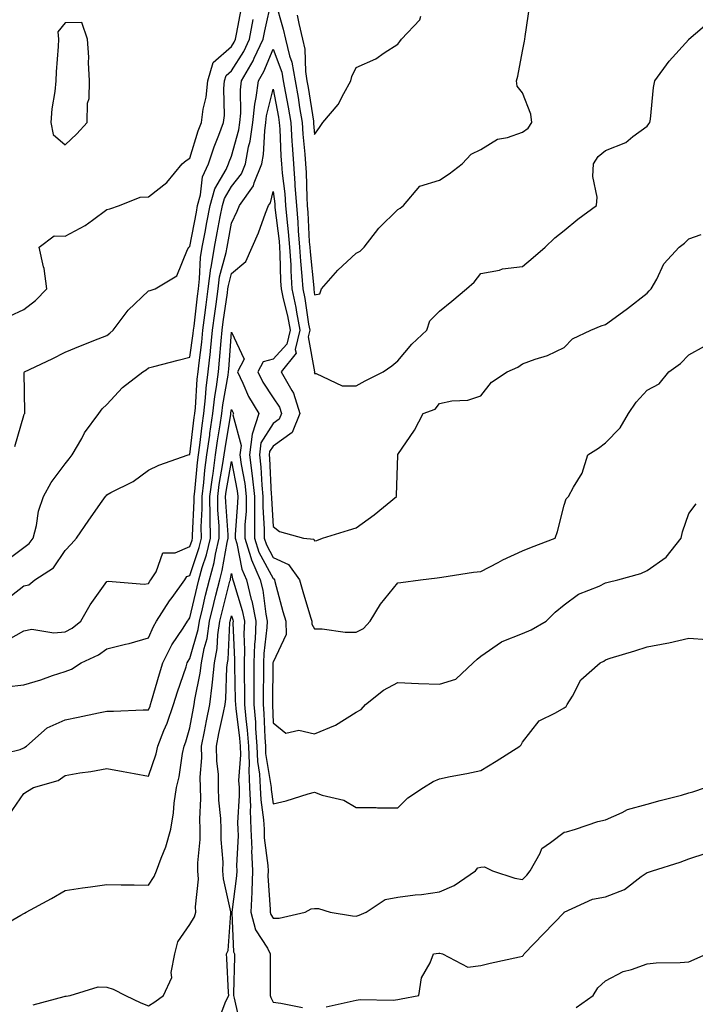
# Model space of a CAD drawing. Units: inches. Extents: x 1039763 to 1042403, y 7348058 to 7350698.
# Drawn here: x 1041377 to 1041540, y 7350240 to 7350477 of the extents above; entities that cross this region are included whole.
import ezdxf

# ---------------------------------------------------------------- set-up
doc = ezdxf.new("R2010")
doc.units = ezdxf.units.IN
doc.header["$MEASUREMENT"] = 0
doc.layers.add('Contour_10397348', color=7, linetype='Continuous', true_color=0x388f5a)

msp = doc.modelspace()

# ---------------------------------------------------------------- linework, layer by layer
at = {"layer": 'Contour_10397348'}
for points in [[(1041373.62, 7350346.34, 3221), (1041378.05, 7350349.68, 3221), (1041379.34, 7350350.63, 3221), (1041380.34, 7350351.92, 3221), (1041381.12, 7350354.99, 3221), (1041381.59, 7350358.38, 3221), (1041382.82, 7350361.92, 3221), (1041384.69, 7350365.28, 3221), (1041388.05, 7350369.82, 3221), (1041389.01, 7350370.96, 3221), (1041389.75, 7350371.92, 3221), (1041392.01, 7350375.88, 3221), (1041392.72, 7350377.25, 3221), (1041396.14, 7350381.92, 3221), (1041396.94, 7350383.04, 3221), (1041398.05, 7350384.04, 3221), (1041401.8, 7350388.17, 3221), (1041406.7, 7350391.92, 3221), (1041407.52, 7350392.44, 3221), (1041408.05, 7350392.9, 3221), (1041409.38, 7350393.24, 3221), (1041415.24, 7350394.74, 3221), (1041418.05, 7350395.47, 3221), (1041418.81, 7350401.15, 3221), (1041418.89, 7350401.92, 3221), (1041419.03, 7350402.89, 3221), (1041419.85, 7350410.12, 3221), (1041420.08, 7350411.92, 3221), (1041420.39, 7350414.26, 3221), (1041420.57, 7350419.4, 3221), (1041421, 7350421.92, 3221), (1041421.68, 7350425.56, 3221), (1041422.11, 7350427.85, 3221), (1041422.89, 7350431.92, 3221), (1041424.01, 7350435.95, 3221), (1041426.74, 7350440.61, 3221), (1041427.33, 7350441.92, 3221), (1041427.52, 7350442.45, 3221), (1041428.05, 7350443.79, 3221), (1041429.81, 7350450.17, 3221), (1041430.06, 7350451.92, 3221), (1041430.28, 7350454.15, 3221), (1041430.18, 7350459.79, 3221), (1041430.45, 7350461.92, 3221), (1041433.25, 7350466.72, 3221), (1041433.52, 7350467.38, 3221), (1041435.65, 7350471.92, 3221), (1041436.04, 7350473.93, 3221), (1041437.72, 7350481.58, 3221)], [(1041438.5, 7350481.46, 3221), (1041440.47, 7350474.34, 3221), (1041441.02, 7350471.92, 3221), (1041442, 7350467.97, 3221), (1041442.58, 7350466.45, 3221), (1041443.36, 7350461.92, 3221), (1041444.07, 7350457.93, 3221), (1041444.42, 7350455.54, 3221), (1041445.04, 7350451.92, 3221), (1041445.22, 7350449.09, 3221), (1041445.67, 7350444.3, 3221), (1041445.84, 7350441.92, 3221), (1041446, 7350439.87, 3221), (1041446.14, 7350433.84, 3221), (1041446.27, 7350431.92, 3221), (1041446.41, 7350430.28, 3221), (1041446.76, 7350423.21, 3221), (1041446.86, 7350421.92, 3221), (1041446.94, 7350420.8, 3221), (1041447.82, 7350412.16, 3221), (1041447.82, 7350411.92, 3221), (1041447.85, 7350411.73, 3221), (1041448.05, 7350410.43, 3221), (1041449.28, 7350410.69, 3221), (1041449.71, 7350411.92, 3221), (1041453.62, 7350416.36, 3221), (1041458.05, 7350420.44, 3221), (1041458.99, 7350420.99, 3221), (1041459.98, 7350421.92, 3221), (1041463.5, 7350426.46, 3221), (1041468.05, 7350430.97, 3221), (1041468.66, 7350431.31, 3221), (1041469.46, 7350431.92, 3221), (1041473.34, 7350436.62, 3221), (1041478.05, 7350438.04, 3221), (1041480.39, 7350439.58, 3221), (1041483.54, 7350441.92, 3221), (1041485.69, 7350444.28, 3221), (1041488.05, 7350445.44, 3221), (1041492.05, 7350447.91, 3221), (1041494.46, 7350448.32, 3221), (1041498.05, 7350449.58, 3221), (1041499.4, 7350450.57, 3221), (1041500.28, 7350451.92, 3221), (1041500.04, 7350453.91, 3221), (1041498.05, 7350459.04, 3221), (1041496.74, 7350460.61, 3221), (1041496.6, 7350461.92, 3221), (1041496.96, 7350463.01, 3221), (1041498.05, 7350469.07, 3221), (1041498.52, 7350471.46, 3221), (1041498.58, 7350471.92, 3221), (1041498.67, 7350472.55, 3221), (1041499.79, 7350480.18, 3221)], [(1041374.67, 7350405.3, 3223), (1041378.05, 7350406.91, 3223), (1041380.86, 7350409.11, 3223), (1041383.62, 7350411.92, 3223), (1041382.95, 7350416.82, 3223), (1041382.82, 7350417.16, 3223), (1041381.74, 7350421.92, 3223), (1041385.35, 7350424.62, 3223), (1041388.05, 7350424.56, 3223), (1041392.85, 7350427.11, 3223), (1041394.57, 7350428.44, 3223), (1041398.05, 7350431, 3223), (1041398.79, 7350431.17, 3223), (1041401.14, 7350431.92, 3223), (1041406.04, 7350433.93, 3223), (1041408.05, 7350434.06, 3223), (1041412.5, 7350437.46, 3223), (1041416.19, 7350441.92, 3223), (1041417.17, 7350442.79, 3223), (1041418.05, 7350443.35, 3223), (1041420.06, 7350449.9, 3223), (1041420.82, 7350451.92, 3223), (1041421.23, 7350455.1, 3223), (1041421.96, 7350458.02, 3223), (1041422.33, 7350461.92, 3223), (1041423.67, 7350466.3, 3223), (1041428.05, 7350470.17, 3223), (1041428.71, 7350471.25, 3223), (1041429.05, 7350471.92, 3223), (1041429.28, 7350473.15, 3223), (1041430.45, 7350479.52, 3223)], [(1041443.83, 7350477.7, 3222), (1041444.22, 7350475.75, 3222), (1041445.1, 7350471.92, 3222), (1041445.69, 7350469.55, 3222), (1041445.82, 7350464.15, 3222), (1041446.19, 7350461.92, 3222), (1041446.49, 7350460.35, 3222), (1041447.74, 7350452.24, 3222), (1041447.78, 7350451.92, 3222), (1041447.8, 7350451.67, 3222), (1041448.05, 7350449, 3222), (1041449.24, 7350450.73, 3222), (1041450.04, 7350451.92, 3222), (1041453.75, 7350456.22, 3222), (1041455.04, 7350458.91, 3222), (1041456.74, 7350461.92, 3222), (1041457.01, 7350462.96, 3222), (1041458.05, 7350465.13, 3222), (1041462.78, 7350467.2, 3222), (1041464.75, 7350468.62, 3222), (1041468.05, 7350470.76, 3222), (1041468.56, 7350471.42, 3222), (1041468.97, 7350471.92, 3222), (1041473.34, 7350476.62, 3222), (1041473.62, 7350477.49, 3222)], [(1041373.28, 7350336.69, 3220), (1041378.05, 7350340.47, 3220), (1041379.26, 7350340.71, 3220), (1041380.76, 7350341.92, 3220), (1041385.2, 7350344.77, 3220), (1041388.05, 7350348.92, 3220), (1041389.5, 7350350.48, 3220), (1041390.76, 7350351.92, 3220), (1041393.73, 7350356.23, 3220), (1041396.94, 7350360.81, 3220), (1041397.72, 7350361.92, 3220), (1041397.87, 7350362.11, 3220), (1041398.05, 7350362.34, 3220), (1041399.01, 7350362.87, 3220), (1041404.42, 7350365.55, 3220), (1041408.05, 7350368.24, 3220), (1041410.53, 7350369.44, 3220), (1041417.66, 7350371.92, 3220), (1041417.95, 7350372.03, 3220), (1041418.05, 7350372.02, 3220), (1041419.07, 7350380.9, 3220), (1041419.22, 7350381.92, 3220), (1041419.38, 7350383.24, 3220), (1041419.79, 7350390.19, 3220), (1041420, 7350391.92, 3220), (1041420.24, 7350394.11, 3220), (1041420.9, 7350399.06, 3220), (1041421.19, 7350401.92, 3220), (1041421.64, 7350405.52, 3220), (1041421.94, 7350408.03, 3220), (1041422.44, 7350411.92, 3220), (1041423.11, 7350416.86, 3220), (1041423.17, 7350417.03, 3220), (1041423.99, 7350421.92, 3220), (1041424.63, 7350425.34, 3220), (1041425.35, 7350429.23, 3220), (1041425.86, 7350431.92, 3220), (1041426.35, 7350433.62, 3220), (1041428.05, 7350436.53, 3220), (1041430.43, 7350439.53, 3220), (1041431.41, 7350441.92, 3220), (1041432.15, 7350446.02, 3220), (1041432.54, 7350447.43, 3220), (1041433.19, 7350451.92, 3220), (1041433.64, 7350456.33, 3220), (1041434.01, 7350457.88, 3220), (1041434.53, 7350461.92, 3220), (1041435.82, 7350464.15, 3220), (1041438.05, 7350469.54, 3220), (1041440.14, 7350464.01, 3220), (1041440.51, 7350461.92, 3220), (1041441.04, 7350458.94, 3220), (1041441.68, 7350455.55, 3220), (1041442.29, 7350451.92, 3220), (1041442.6, 7350447.37, 3220), (1041442.62, 7350446.5, 3220), (1041442.95, 7350441.92, 3220), (1041443.32, 7350437.19, 3220), (1041443.32, 7350436.64, 3220), (1041443.66, 7350431.92, 3220), (1041444.01, 7350427.89, 3220), (1041444.12, 7350425.86, 3220), (1041444.44, 7350421.92, 3220), (1041444.65, 7350418.52, 3220), (1041445, 7350414.96, 3220), (1041445.22, 7350411.92, 3220), (1041445.71, 7350409.57, 3220), (1041446.59, 7350403.38, 3220), (1041446.86, 7350401.92, 3220), (1041446.49, 7350400.36, 3220), (1041448.01, 7350391.96, 3220), (1041447.97, 7350391.92, 3220), (1041448.01, 7350391.88, 3220), (1041448.05, 7350391.52, 3220), (1041448.42, 7350391.54, 3220), (1041454.65, 7350388.52, 3220), (1041458.05, 7350388.59, 3220), (1041460.18, 7350389.8, 3220), (1041464.5, 7350391.92, 3220), (1041466.59, 7350393.38, 3220), (1041468.05, 7350394.57, 3220), (1041471.41, 7350398.57, 3220), (1041475.04, 7350401.92, 3220), (1041475.78, 7350404.19, 3220), (1041478.05, 7350406.55, 3220), (1041481.08, 7350408.89, 3220), (1041484.59, 7350411.92, 3220), (1041486.45, 7350413.53, 3220), (1041488.05, 7350415.57, 3220), (1041492.54, 7350416.41, 3220), (1041493.28, 7350416.69, 3220), (1041498.05, 7350417.25, 3220), (1041500.59, 7350419.39, 3220), (1041503.5, 7350421.92, 3220), (1041505.8, 7350424.17, 3220), (1041508.05, 7350425.9, 3220), (1041511.33, 7350428.63, 3220), (1041515.9, 7350431.92, 3220), (1041516.04, 7350433.93, 3220), (1041515, 7350438.88, 3220), (1041515.14, 7350441.92, 3220), (1041516.27, 7350443.69, 3220), (1041518.05, 7350445.13, 3220), (1041522.89, 7350447.09, 3220), (1041524.63, 7350448.51, 3220), (1041528.05, 7350451.01, 3220), (1041528.42, 7350451.55, 3220), (1041528.71, 7350451.92, 3220), (1041528.85, 7350452.72, 3220), (1041529.61, 7350460.36, 3220), (1041529.91, 7350461.92, 3220), (1041533.32, 7350466.65, 3220), (1041538.05, 7350471.9, 3220), (1041538.07, 7350471.91, 3220), (1041538.07, 7350471.92, 3220), (1041543.42, 7350476.55, 3220)], [(1041375.96, 7350374, 3222), (1041378.05, 7350381.4, 3222), (1041378.21, 7350381.75, 3222), (1041378.3, 7350381.92, 3222), (1041378.36, 7350382.23, 3222), (1041378.19, 7350391.78, 3222), (1041378.25, 7350391.92, 3222), (1041384.89, 7350395.07, 3222), (1041388.05, 7350396.64, 3222), (1041391.76, 7350398.2, 3222), (1041396, 7350399.86, 3222), (1041398.05, 7350400.69, 3222), (1041398.77, 7350401.19, 3222), (1041399.61, 7350401.92, 3222), (1041403.19, 7350406.78, 3222), (1041408.05, 7350411.37, 3222), (1041408.48, 7350411.5, 3222), (1041409.71, 7350411.92, 3222), (1041414.92, 7350415.05, 3222), (1041417.46, 7350421.33, 3222), (1041417.82, 7350421.92, 3222), (1041417.93, 7350422.03, 3222), (1041418.05, 7350422.1, 3222), (1041419.61, 7350430.36, 3222), (1041419.91, 7350431.92, 3222), (1041420.63, 7350434.49, 3222), (1041421.1, 7350438.87, 3222), (1041422.48, 7350441.92, 3222), (1041423.89, 7350446.08, 3222), (1041425, 7350448.87, 3222), (1041426.14, 7350451.92, 3222), (1041426.35, 7350453.62, 3222), (1041426.21, 7350460.08, 3222), (1041426.39, 7350461.92, 3222), (1041426.78, 7350463.19, 3222), (1041428.05, 7350464.31, 3222), (1041430.98, 7350469, 3222), (1041432.35, 7350471.92, 3222), (1041433.28, 7350476.69, 3222)], [(1041373.15, 7350326.82, 3219), (1041378.05, 7350329.66, 3219), (1041379.98, 7350329.99, 3219), (1041385.3, 7350329.16, 3219), (1041388.05, 7350329.42, 3219), (1041389.69, 7350330.29, 3219), (1041391.84, 7350331.92, 3219), (1041394.07, 7350335.91, 3219), (1041398.05, 7350341.52, 3219), (1041398.36, 7350341.6, 3219), (1041407, 7350340.86, 3219), (1041408.05, 7350341.01, 3219), (1041408.4, 7350341.57, 3219), (1041408.66, 7350341.92, 3219), (1041409.91, 7350343.78, 3219), (1041411.55, 7350348.42, 3219), (1041414.53, 7350348.4, 3219), (1041418.05, 7350349.88, 3219), (1041418.56, 7350351.41, 3219), (1041418.67, 7350351.92, 3219), (1041418.67, 7350352.55, 3219), (1041419.1, 7350360.86, 3219), (1041419.1, 7350361.92, 3219), (1041419.24, 7350363.12, 3219), (1041419.85, 7350370.12, 3219), (1041420.1, 7350371.92, 3219), (1041420.41, 7350374.29, 3219), (1041420.96, 7350379.01, 3219), (1041421.39, 7350381.92, 3219), (1041421.82, 7350385.68, 3219), (1041421.96, 7350388.02, 3219), (1041422.44, 7350391.92, 3219), (1041422.97, 7350396.85, 3219), (1041422.99, 7350396.97, 3219), (1041423.48, 7350401.92, 3219), (1041424.01, 7350405.96, 3219), (1041424.34, 7350408.2, 3219), (1041424.83, 7350411.92, 3219), (1041425.2, 7350414.77, 3219), (1041426.74, 7350420.62, 3219), (1041426.98, 7350421.92, 3219), (1041427.13, 7350422.83, 3219), (1041428.05, 7350427.66, 3219), (1041429.42, 7350430.56, 3219), (1041429.94, 7350431.92, 3219), (1041433.32, 7350436.64, 3219), (1041433.5, 7350437.37, 3219), (1041435.34, 7350441.92, 3219), (1041435.75, 7350444.22, 3219), (1041436.04, 7350449.91, 3219), (1041436.33, 7350451.92, 3219), (1041436.49, 7350453.48, 3219), (1041438.05, 7350459.9, 3219), (1041439.34, 7350453.2, 3219), (1041439.55, 7350451.92, 3219), (1041439.65, 7350450.31, 3219), (1041439.92, 7350443.8, 3219), (1041440.06, 7350441.92, 3219), (1041440.22, 7350439.75, 3219), (1041440.86, 7350434.73, 3219), (1041441.06, 7350431.92, 3219), (1041441.35, 7350428.62, 3219), (1041441.72, 7350425.59, 3219), (1041442.01, 7350421.92, 3219), (1041442.29, 7350417.69, 3219), (1041442.33, 7350416.19, 3219), (1041442.6, 7350411.92, 3219), (1041443.54, 7350407.4, 3219), (1041443.69, 7350406.28, 3219), (1041444.5, 7350401.92, 3219), (1041443.4, 7350397.28, 3219), (1041443.58, 7350396.4, 3219), (1041440, 7350391.92, 3219), (1041442.56, 7350387.41, 3219), (1041442.95, 7350386.83, 3219), (1041444.51, 7350381.92, 3219), (1041442.66, 7350377.32, 3219), (1041438.05, 7350374.06, 3219), (1041437.23, 7350372.75, 3219), (1041437.13, 7350371.92, 3219), (1041437.23, 7350371.1, 3219), (1041437.58, 7350362.38, 3219), (1041437.64, 7350361.92, 3219), (1041437.64, 7350361.5, 3219), (1041438.05, 7350354.75, 3219), (1041439.61, 7350353.48, 3219), (1041445.37, 7350351.92, 3219), (1041447.82, 7350351.7, 3219), (1041448.05, 7350351.24, 3219), (1041448.58, 7350351.38, 3219), (1041449.92, 7350351.92, 3219), (1041456.17, 7350353.8, 3219), (1041458.05, 7350354.4, 3219), (1041462.41, 7350357.56, 3219), (1041467.72, 7350361.92, 3219), (1041467.76, 7350362.21, 3219), (1041468.03, 7350371.9, 3219), (1041468.03, 7350371.92, 3219), (1041468.03, 7350371.94, 3219), (1041468.05, 7350372, 3219), (1041472.11, 7350377.86, 3219), (1041474.18, 7350381.92, 3219), (1041477.03, 7350382.94, 3219), (1041478.05, 7350384.28, 3219), (1041481.08, 7350384.94, 3219), (1041484.89, 7350385.09, 3219), (1041488.05, 7350386.17, 3219), (1041490.57, 7350389.4, 3219), (1041494.34, 7350391.92, 3219), (1041496.96, 7350393.02, 3219), (1041498.05, 7350393.85, 3219), (1041501.14, 7350395.01, 3219), (1041504.1, 7350395.87, 3219), (1041508.05, 7350397.81, 3219), (1041510.08, 7350399.89, 3219), (1041514.48, 7350401.92, 3219), (1041516.96, 7350403.01, 3219), (1041518.05, 7350403.31, 3219), (1041523.01, 7350406.95, 3219), (1041523.32, 7350407.18, 3219), (1041528.05, 7350410.86, 3219), (1041528.56, 7350411.41, 3219), (1041529.05, 7350411.92, 3219), (1041530.37, 7350414.24, 3219), (1041532.07, 7350417.89, 3219), (1041535.75, 7350421.92, 3219), (1041537.07, 7350422.9, 3219), (1041538.05, 7350423.88, 3219), (1041541.08, 7350424.95, 3219)], [(1041373.85, 7350316.12, 3218), (1041378.05, 7350316.67, 3218), (1041382.17, 7350317.8, 3218), (1041385, 7350318.88, 3218), (1041388.05, 7350319.86, 3218), (1041389.53, 7350320.44, 3218), (1041391.86, 7350321.92, 3218), (1041396.08, 7350323.89, 3218), (1041398.05, 7350325.29, 3218), (1041402.52, 7350326.39, 3218), (1041403.42, 7350326.54, 3218), (1041408.05, 7350327.95, 3218), (1041409.26, 7350330.7, 3218), (1041410.04, 7350331.92, 3218), (1041413.17, 7350336.8, 3218), (1041413.81, 7350337.68, 3218), (1041416.8, 7350341.92, 3218), (1041417.31, 7350342.66, 3218), (1041418.05, 7350342.97, 3218), (1041420.3, 7350349.67, 3218), (1041420.82, 7350351.92, 3218), (1041420.78, 7350354.66, 3218), (1041421.02, 7350358.96, 3218), (1041420.98, 7350361.92, 3218), (1041421.41, 7350365.27, 3218), (1041421.66, 7350368.31, 3218), (1041422.15, 7350371.92, 3218), (1041422.82, 7350376.68, 3218), (1041422.85, 7350377.11, 3218), (1041423.56, 7350381.92, 3218), (1041424.01, 7350385.96, 3218), (1041424.44, 7350388.31, 3218), (1041424.91, 7350391.92, 3218), (1041425.2, 7350394.77, 3218), (1041425.53, 7350399.41, 3218), (1041425.78, 7350401.92, 3218), (1041426.04, 7350403.93, 3218), (1041427.05, 7350410.93, 3218), (1041427.19, 7350411.92, 3218), (1041427.29, 7350412.68, 3218), (1041428.05, 7350415.55, 3218), (1041431.53, 7350418.44, 3218), (1041434.57, 7350425.4, 3218), (1041436.23, 7350430.11, 3218), (1041436.94, 7350431.92, 3218), (1041437.41, 7350432.56, 3218), (1041438.05, 7350435.31, 3218), (1041438.44, 7350432.31, 3218), (1041438.46, 7350431.92, 3218), (1041438.5, 7350431.47, 3218), (1041439.48, 7350423.35, 3218), (1041439.59, 7350421.92, 3218), (1041439.69, 7350420.27, 3218), (1041439.87, 7350413.75, 3218), (1041440, 7350411.92, 3218), (1041440.49, 7350409.47, 3218), (1041441.51, 7350405.38, 3218), (1041442.15, 7350401.92, 3218), (1041441.37, 7350398.6, 3218), (1041438.05, 7350394.95, 3218), (1041435.65, 7350394.33, 3218), (1041434.36, 7350391.92, 3218), (1041435.57, 7350389.43, 3218), (1041438.05, 7350385.64, 3218), (1041439.57, 7350383.43, 3218), (1041440.04, 7350381.92, 3218), (1041439.48, 7350380.5, 3218), (1041438.05, 7350379.49, 3218), (1041435.14, 7350374.84, 3218), (1041434.77, 7350371.92, 3218), (1041435.14, 7350369.01, 3218), (1041435.32, 7350364.65, 3218), (1041435.61, 7350361.92, 3218), (1041435.59, 7350359.46, 3218), (1041435.92, 7350354.04, 3218), (1041435.9, 7350351.92, 3218), (1041436.43, 7350350.29, 3218), (1041438.05, 7350347.26, 3218), (1041441.74, 7350345.61, 3218), (1041444.44, 7350341.92, 3218), (1041445.22, 7350339.1, 3218), (1041447.05, 7350332.91, 3218), (1041447.35, 7350331.92, 3218), (1041447.37, 7350331.24, 3218), (1041448.05, 7350330.07, 3218), (1041449.89, 7350330.08, 3218), (1041455.43, 7350329.3, 3218), (1041458.05, 7350329.31, 3218), (1041459.79, 7350330.18, 3218), (1041461.43, 7350331.92, 3218), (1041463.91, 7350336.07, 3218), (1041468.05, 7350341.18, 3218), (1041468.75, 7350341.21, 3218), (1041473.48, 7350341.92, 3218), (1041477.56, 7350342.41, 3218), (1041478.05, 7350342.46, 3218), (1041478.66, 7350342.53, 3218), (1041486.25, 7350343.73, 3218), (1041488.05, 7350343.91, 3218), (1041492.19, 7350346.07, 3218), (1041493.3, 7350346.68, 3218), (1041498.05, 7350348.83, 3218), (1041500.22, 7350349.75, 3218), (1041505.9, 7350351.92, 3218), (1041506.45, 7350353.53, 3218), (1041508.05, 7350359.82, 3218), (1041508.6, 7350361.37, 3218), (1041509.14, 7350361.92, 3218), (1041510.3, 7350364.16, 3218), (1041512.44, 7350367.53, 3218), (1041513.79, 7350371.92, 3218), (1041516.37, 7350373.6, 3218), (1041518.05, 7350374.87, 3218), (1041521.55, 7350378.43, 3218), (1041523.52, 7350381.92, 3218), (1041525.37, 7350384.6, 3218), (1041528.05, 7350387.54, 3218), (1041530.92, 7350389.04, 3218), (1041533.23, 7350391.92, 3218), (1041536.06, 7350393.91, 3218), (1041538.05, 7350396.04, 3218), (1041541.84, 7350398.13, 3218)], [(1041370.53, 7350299.45, 3217), (1041377.21, 7350301.09, 3217), (1041378.05, 7350301.47, 3217), (1041378.36, 7350301.61, 3217), (1041378.75, 7350301.92, 3217), (1041383.67, 7350306.3, 3217), (1041388.05, 7350308.25, 3217), (1041391.16, 7350308.82, 3217), (1041396.06, 7350309.92, 3217), (1041398.05, 7350310.31, 3217), (1041399.69, 7350310.27, 3217), (1041406.76, 7350310.64, 3217), (1041408.05, 7350310.6, 3217), (1041408.46, 7350311.52, 3217), (1041408.6, 7350311.92, 3217), (1041408.83, 7350312.7, 3217), (1041410.69, 7350319.29, 3217), (1041411.53, 7350321.92, 3217), (1041413.71, 7350326.26, 3217), (1041416.43, 7350330.29, 3217), (1041417.44, 7350331.92, 3217), (1041417.68, 7350332.29, 3217), (1041418.05, 7350332.79, 3217), (1041419.77, 7350340.2, 3217), (1041420.2, 7350341.92, 3217), (1041421, 7350344.88, 3217), (1041422.03, 7350347.94, 3217), (1041422.97, 7350351.92, 3217), (1041422.91, 7350356.78, 3217), (1041422.93, 7350357.05, 3217), (1041422.87, 7350361.92, 3217), (1041423.44, 7350366.52, 3217), (1041423.62, 7350367.48, 3217), (1041424.22, 7350371.92, 3217), (1041424.67, 7350375.29, 3217), (1041425.34, 7350379.2, 3217), (1041425.73, 7350381.92, 3217), (1041425.96, 7350384.01, 3217), (1041427.25, 7350391.12, 3217), (1041427.35, 7350391.92, 3217), (1041427.42, 7350392.55, 3217), (1041428.05, 7350401.43, 3217), (1041431.08, 7350394.94, 3217), (1041429.46, 7350391.92, 3217), (1041430.78, 7350389.19, 3217), (1041432.15, 7350386.02, 3217), (1041434.65, 7350381.92, 3217), (1041433.05, 7350376.93, 3217), (1041433.05, 7350376.92, 3217), (1041432.42, 7350371.92, 3217), (1041433.05, 7350366.92, 3217), (1041433.6, 7350361.92, 3217), (1041433.56, 7350357.42, 3217), (1041433.62, 7350356.35, 3217), (1041433.58, 7350351.92, 3217), (1041434.65, 7350348.52, 3217), (1041438.05, 7350342.18, 3217), (1041438.23, 7350342.1, 3217), (1041438.36, 7350341.92, 3217), (1041438.48, 7350341.48, 3217), (1041440.43, 7350334.3, 3217), (1041441.12, 7350331.92, 3217), (1041441.23, 7350328.74, 3217), (1041438.05, 7350322.12, 3217), (1041438.03, 7350321.94, 3217), (1041438.03, 7350321.92, 3217), (1041438.03, 7350321.9, 3217), (1041437.91, 7350312.06, 3217), (1041437.91, 7350311.79, 3217), (1041438.05, 7350307.5, 3217), (1041441.1, 7350304.97, 3217), (1041444.26, 7350305.7, 3217), (1041448.05, 7350304.87, 3217), (1041453.05, 7350306.92, 3217), (1041458.05, 7350310.03, 3217), (1041459.28, 7350310.69, 3217), (1041460.3, 7350311.92, 3217), (1041464.65, 7350315.32, 3217), (1041468.05, 7350317.16, 3217), (1041473.01, 7350316.95, 3217), (1041473.07, 7350316.94, 3217), (1041478.05, 7350316.77, 3217), (1041482, 7350317.98, 3217), (1041486.16, 7350321.92, 3217), (1041487.13, 7350322.83, 3217), (1041488.05, 7350323.52, 3217), (1041492.97, 7350327, 3217), (1041493.17, 7350327.04, 3217), (1041498.05, 7350328.96, 3217), (1041500.12, 7350329.85, 3217), (1041503.79, 7350331.92, 3217), (1041505.88, 7350334.08, 3217), (1041508.05, 7350335.89, 3217), (1041511.51, 7350338.46, 3217), (1041516.53, 7350340.4, 3217), (1041518.05, 7350341.15, 3217), (1041518.66, 7350341.3, 3217), (1041521, 7350341.92, 3217), (1041526.51, 7350343.45, 3217), (1041528.05, 7350344.13, 3217), (1041532.66, 7350347.31, 3217), (1041536.19, 7350351.92, 3217), (1041536.57, 7350353.4, 3217), (1041538.05, 7350357.88, 3217), (1041539.81, 7350360.17, 3217)], [(1041374.57, 7350285.4, 3216), (1041378.05, 7350290.53, 3216), (1041378.95, 7350291.03, 3216), (1041380.39, 7350291.92, 3216), (1041386.37, 7350293.59, 3216), (1041388.05, 7350294.82, 3216), (1041391.57, 7350295.44, 3216), (1041394.22, 7350295.75, 3216), (1041398.05, 7350296.52, 3216), (1041401.96, 7350295.82, 3216), (1041404.67, 7350295.3, 3216), (1041408.05, 7350294.68, 3216), (1041409.92, 7350300.05, 3216), (1041410.32, 7350301.92, 3216), (1041411.8, 7350305.67, 3216), (1041412.56, 7350307.41, 3216), (1041414.1, 7350311.92, 3216), (1041415.02, 7350314.94, 3216), (1041417.11, 7350320.98, 3216), (1041417.41, 7350321.92, 3216), (1041417.62, 7350322.34, 3216), (1041418.05, 7350322.97, 3216), (1041420.02, 7350329.95, 3216), (1041420.32, 7350331.92, 3216), (1041421.04, 7350334.91, 3216), (1041421.8, 7350338.17, 3216), (1041422.72, 7350341.92, 3216), (1041423.87, 7350346.1, 3216), (1041424.2, 7350348.08, 3216), (1041425.1, 7350351.92, 3216), (1041425.08, 7350354.89, 3216), (1041424.79, 7350358.67, 3216), (1041424.77, 7350361.92, 3216), (1041425.12, 7350364.84, 3216), (1041426, 7350369.86, 3216), (1041426.27, 7350371.92, 3216), (1041426.49, 7350373.49, 3216), (1041427.85, 7350381.73, 3216), (1041427.89, 7350381.92, 3216), (1041427.91, 7350382.07, 3216), (1041428.05, 7350382.87, 3216), (1041428.34, 7350382.2, 3216), (1041428.5, 7350381.92, 3216), (1041428.4, 7350381.57, 3216), (1041430.37, 7350374.23, 3216), (1041430.08, 7350371.92, 3216), (1041430.37, 7350369.6, 3216), (1041431.23, 7350365.1, 3216), (1041431.57, 7350361.92, 3216), (1041431.55, 7350358.43, 3216), (1041431.27, 7350355.15, 3216), (1041431.25, 7350351.92, 3216), (1041432.72, 7350347.25, 3216), (1041432.84, 7350346.7, 3216), (1041434.94, 7350341.92, 3216), (1041435.55, 7350339.42, 3216), (1041436.31, 7350333.66, 3216), (1041436.66, 7350331.92, 3216), (1041436.59, 7350330.46, 3216), (1041435.8, 7350324.17, 3216), (1041435.71, 7350321.92, 3216), (1041435.73, 7350319.6, 3216), (1041435.67, 7350314.31, 3216), (1041435.67, 7350311.92, 3216), (1041435.86, 7350309.73, 3216), (1041436.04, 7350303.94, 3216), (1041436.19, 7350301.92, 3216), (1041436.25, 7350300.13, 3216), (1041437.52, 7350292.44, 3216), (1041437.56, 7350291.92, 3216), (1041437.58, 7350291.44, 3216), (1041438.05, 7350288.04, 3216), (1041441.21, 7350288.75, 3216), (1041446.53, 7350290.41, 3216), (1041448.05, 7350290.8, 3216), (1041449.85, 7350290.12, 3216), (1041455.04, 7350288.92, 3216), (1041458.05, 7350287.11, 3216), (1041462.87, 7350287.1, 3216), (1041463.19, 7350287.05, 3216), (1041468.05, 7350287.04, 3216), (1041470.51, 7350289.45, 3216), (1041474.24, 7350291.92, 3216), (1041476.6, 7350293.36, 3216), (1041478.05, 7350294.01, 3216), (1041480.69, 7350294.56, 3216), (1041484.63, 7350295.33, 3216), (1041488.05, 7350296.06, 3216), (1041491.72, 7350298.25, 3216), (1041497.41, 7350301.92, 3216), (1041497.74, 7350302.24, 3216), (1041498.05, 7350302.85, 3216), (1041502.03, 7350307.94, 3216), (1041506, 7350309.87, 3216), (1041508.05, 7350311.14, 3216), (1041508.54, 7350311.43, 3216), (1041508.79, 7350311.92, 3216), (1041510.06, 7350313.93, 3216), (1041512.11, 7350317.85, 3216), (1041516.76, 7350321.92, 3216), (1041517.62, 7350322.35, 3216), (1041518.05, 7350322.66, 3216), (1041519.14, 7350323.01, 3216), (1041525.12, 7350324.84, 3216), (1041528.05, 7350325.79, 3216), (1041532.8, 7350326.67, 3216), (1041533.26, 7350326.71, 3216), (1041538.05, 7350327.83, 3216), (1041542.46, 7350327.5, 3216)], [(1041371.88, 7350258.08, 3215), (1041377.35, 7350261.21, 3215), (1041378.05, 7350261.63, 3215), (1041378.28, 7350261.7, 3215), (1041378.69, 7350261.92, 3215), (1041384.77, 7350265.21, 3215), (1041388.05, 7350267.18, 3215), (1041392.19, 7350267.78, 3215), (1041394.16, 7350268.03, 3215), (1041398.05, 7350268.58, 3215), (1041401.47, 7350268.5, 3215), (1041404.63, 7350268.51, 3215), (1041408.05, 7350268.43, 3215), (1041409.48, 7350270.49, 3215), (1041410, 7350271.92, 3215), (1041411.1, 7350274.96, 3215), (1041412.29, 7350277.68, 3215), (1041413.46, 7350281.92, 3215), (1041414.1, 7350285.87, 3215), (1041414.28, 7350288.16, 3215), (1041414.81, 7350291.92, 3215), (1041415.49, 7350294.47, 3215), (1041416.27, 7350300.14, 3215), (1041416.66, 7350301.92, 3215), (1041417.05, 7350302.92, 3215), (1041418.05, 7350306.28, 3215), (1041418.93, 7350311.04, 3215), (1041419.1, 7350311.92, 3215), (1041419.26, 7350313.14, 3215), (1041420.55, 7350319.42, 3215), (1041420.82, 7350321.92, 3215), (1041421.47, 7350325.35, 3215), (1041422.17, 7350327.8, 3215), (1041422.78, 7350331.92, 3215), (1041423.81, 7350336.16, 3215), (1041424.32, 7350338.19, 3215), (1041425.24, 7350341.92, 3215), (1041425.84, 7350344.12, 3215), (1041427.01, 7350350.88, 3215), (1041427.25, 7350351.92, 3215), (1041427.25, 7350352.73, 3215), (1041426.66, 7350360.54, 3215), (1041426.64, 7350361.92, 3215), (1041426.8, 7350363.17, 3215), (1041428.05, 7350370.38, 3215), (1041429.4, 7350363.27, 3215), (1041429.55, 7350361.92, 3215), (1041429.53, 7350360.44, 3215), (1041428.93, 7350352.8, 3215), (1041428.91, 7350351.92, 3215), (1041429.32, 7350350.65, 3215), (1041430.57, 7350344.43, 3215), (1041431.68, 7350341.92, 3215), (1041432.82, 7350337.14, 3215), (1041432.93, 7350336.8, 3215), (1041433.91, 7350331.92, 3215), (1041433.71, 7350327.59, 3215), (1041433.58, 7350326.4, 3215), (1041433.4, 7350321.92, 3215), (1041433.42, 7350317.3, 3215), (1041433.42, 7350316.55, 3215), (1041433.44, 7350311.92, 3215), (1041433.79, 7350307.67, 3215), (1041433.85, 7350306.13, 3215), (1041434.16, 7350301.92, 3215), (1041434.32, 7350298.19, 3215), (1041434.81, 7350295.15, 3215), (1041434.98, 7350291.92, 3215), (1041435.1, 7350288.97, 3215), (1041435.76, 7350284.2, 3215), (1041435.88, 7350281.92, 3215), (1041435.94, 7350279.82, 3215), (1041436.78, 7350273.18, 3215), (1041436.84, 7350271.92, 3215), (1041436.8, 7350270.67, 3215), (1041437.37, 7350262.6, 3215), (1041437.35, 7350261.92, 3215), (1041437.48, 7350261.36, 3215), (1041438.05, 7350260.48, 3215), (1041439.48, 7350260.49, 3215), (1041445.76, 7350261.92, 3215), (1041447.19, 7350262.77, 3215), (1041448.05, 7350262.84, 3215), (1041448.95, 7350262.81, 3215), (1041451.8, 7350261.92, 3215), (1041457.17, 7350261.04, 3215), (1041458.05, 7350260.96, 3215), (1041458.77, 7350261.21, 3215), (1041460.45, 7350261.92, 3215), (1041465, 7350264.97, 3215), (1041468.05, 7350265.57, 3215), (1041472.21, 7350266.09, 3215), (1041473.75, 7350266.23, 3215), (1041478.05, 7350266.82, 3215), (1041481.64, 7350268.33, 3215), (1041486.76, 7350271.92, 3215), (1041487.35, 7350272.62, 3215), (1041488.05, 7350272.76, 3215), (1041488.95, 7350272.82, 3215), (1041490.86, 7350271.92, 3215), (1041496.23, 7350270.09, 3215), (1041498.05, 7350269.8, 3215), (1041499.09, 7350270.89, 3215), (1041499.94, 7350271.92, 3215), (1041502.31, 7350276.17, 3215), (1041502.68, 7350277.29, 3215), (1041504.83, 7350278.7, 3215), (1041508.05, 7350281.22, 3215), (1041508.67, 7350281.3, 3215), (1041510.8, 7350281.92, 3215), (1041516.19, 7350283.78, 3215), (1041518.05, 7350284.16, 3215), (1041522.03, 7350285.9, 3215), (1041523.32, 7350286.64, 3215), (1041528.05, 7350287.9, 3215), (1041531.17, 7350288.8, 3215), (1041536.27, 7350290.13, 3215), (1041538.05, 7350290.63, 3215), (1041539.07, 7350290.89, 3215), (1041542.07, 7350291.92, 3215)], [(1041380.32, 7350239.65, 3214), (1041387.78, 7350241.65, 3214), (1041388.05, 7350241.71, 3214), (1041388.25, 7350241.71, 3214), (1041389.2, 7350241.92, 3214), (1041395.96, 7350244.01, 3214), (1041398.05, 7350243.94, 3214), (1041399.55, 7350243.43, 3214), (1041402.58, 7350241.92, 3214), (1041406.27, 7350240.15, 3214), (1041408.05, 7350239.42, 3214), (1041409.57, 7350240.39, 3214), (1041411.7, 7350241.92, 3214), (1041413.71, 7350246.27, 3214), (1041413.52, 7350247.4, 3214), (1041414.38, 7350251.92, 3214), (1041415.14, 7350254.83, 3214), (1041418.05, 7350258.99, 3214), (1041419.16, 7350260.81, 3214), (1041419.46, 7350261.92, 3214), (1041419.36, 7350263.23, 3214), (1041420.08, 7350269.89, 3214), (1041419.98, 7350271.92, 3214), (1041419.98, 7350273.85, 3214), (1041420.53, 7350279.44, 3214), (1041420.53, 7350281.92, 3214), (1041420.47, 7350284.33, 3214), (1041420.67, 7350289.29, 3214), (1041420.61, 7350291.92, 3214), (1041420.55, 7350294.42, 3214), (1041420.9, 7350299.07, 3214), (1041420.84, 7350301.92, 3214), (1041421.53, 7350305.4, 3214), (1041422, 7350307.97, 3214), (1041422.82, 7350311.92, 3214), (1041423.42, 7350316.55, 3214), (1041423.44, 7350317.31, 3214), (1041423.95, 7350321.92, 3214), (1041424.59, 7350325.37, 3214), (1041424.77, 7350328.63, 3214), (1041425.26, 7350331.92, 3214), (1041425.78, 7350334.18, 3214), (1041427.68, 7350341.55, 3214), (1041427.78, 7350341.92, 3214), (1041427.84, 7350342.13, 3214), (1041428.05, 7350343.4, 3214), (1041428.3, 7350342.17, 3214), (1041428.4, 7350341.92, 3214), (1041428.52, 7350341.45, 3214), (1041430.65, 7350334.51, 3214), (1041431.17, 7350331.92, 3214), (1041431.04, 7350328.94, 3214), (1041431.21, 7350325.07, 3214), (1041431.1, 7350321.92, 3214), (1041431.1, 7350318.86, 3214), (1041431.19, 7350315.06, 3214), (1041431.21, 7350311.92, 3214), (1041431.49, 7350308.47, 3214), (1041431.84, 7350305.72, 3214), (1041432.13, 7350301.92, 3214), (1041432.31, 7350297.66, 3214), (1041432.21, 7350296.07, 3214), (1041432.42, 7350291.92, 3214), (1041432.6, 7350287.37, 3214), (1041432.54, 7350286.41, 3214), (1041432.74, 7350281.92, 3214), (1041432.91, 7350277.07, 3214), (1041432.89, 7350276.76, 3214), (1041433.09, 7350271.92, 3214), (1041432.93, 7350267.03, 3214), (1041432.91, 7350266.77, 3214), (1041432.74, 7350261.92, 3214), (1041433.83, 7350257.71, 3214), (1041436.68, 7350253.28, 3214), (1041437.37, 7350251.92, 3214), (1041437.35, 7350251.22, 3214), (1041437.35, 7350241.92, 3214), (1041437.52, 7350241.39, 3214), (1041438.05, 7350240.34, 3214), (1041439.91, 7350240.06, 3214), (1041445.1, 7350238.98, 3214)], [(1041424.71, 7350235.25, 3213), (1041426.7, 7350240.57, 3213), (1041427.41, 7350241.92, 3213), (1041427.33, 7350242.64, 3213), (1041426.96, 7350250.83, 3213), (1041426.84, 7350251.92, 3213), (1041427.23, 7350252.75, 3213), (1041427.87, 7350261.74, 3213), (1041427.91, 7350261.92, 3213), (1041427.91, 7350262.06, 3213), (1041426.1, 7350269.97, 3213), (1041426, 7350271.92, 3213), (1041426.02, 7350273.96, 3213), (1041425.55, 7350279.41, 3213), (1041425.55, 7350281.92, 3213), (1041425.47, 7350284.49, 3213), (1041425.04, 7350288.92, 3213), (1041424.96, 7350291.92, 3213), (1041424.89, 7350295.08, 3213), (1041424.5, 7350298.36, 3213), (1041424.42, 7350301.92, 3213), (1041425.02, 7350304.95, 3213), (1041426.12, 7350309.99, 3213), (1041426.51, 7350311.92, 3213), (1041426.68, 7350313.28, 3213), (1041426.96, 7350320.82, 3213), (1041427.07, 7350321.92, 3213), (1041427.23, 7350322.74, 3213), (1041427.66, 7350331.53, 3213), (1041427.72, 7350331.92, 3213), (1041427.78, 7350332.19, 3213), (1041428.05, 7350333.24, 3213), (1041428.36, 7350332.23, 3213), (1041428.42, 7350331.92, 3213), (1041428.4, 7350331.56, 3213), (1041428.81, 7350322.67, 3213), (1041428.77, 7350321.92, 3213), (1041428.77, 7350321.19, 3213), (1041428.97, 7350312.84, 3213), (1041428.99, 7350311.92, 3213), (1041429.07, 7350310.91, 3213), (1041429.96, 7350303.83, 3213), (1041430.1, 7350301.92, 3213), (1041430.2, 7350299.77, 3213), (1041429.77, 7350293.64, 3213), (1041429.87, 7350291.92, 3213), (1041429.92, 7350290.04, 3213), (1041429.53, 7350283.41, 3213), (1041429.61, 7350281.92, 3213), (1041429.67, 7350280.31, 3213), (1041429.28, 7350273.15, 3213), (1041429.32, 7350271.92, 3213), (1041429.28, 7350270.68, 3213), (1041428.13, 7350261.99, 3213), (1041428.13, 7350261.92, 3213), (1041428.15, 7350261.82, 3213), (1041428.54, 7350252.4, 3213), (1041428.77, 7350251.92, 3213), (1041428.75, 7350251.22, 3213), (1041428.5, 7350242.37, 3213), (1041428.5, 7350241.92, 3213), (1041428.69, 7350241.27, 3213), (1041430.28, 7350234.15, 3213)], [(1041450.82, 7350239.15, 3214), (1041456.62, 7350240.49, 3214), (1041458.05, 7350240.79, 3214), (1041459.01, 7350240.96, 3214), (1041466.94, 7350240.81, 3214), (1041468.05, 7350240.95, 3214), (1041468.89, 7350241.08, 3214), (1041473.09, 7350241.92, 3214), (1041473.79, 7350246.18, 3214), (1041475.86, 7350249.74, 3214), (1041476.64, 7350251.92, 3214), (1041477.91, 7350252.05, 3214), (1041478.05, 7350252.06, 3214), (1041478.19, 7350252.06, 3214), (1041478.83, 7350251.92, 3214), (1041484.89, 7350248.76, 3214), (1041488.05, 7350249.16, 3214), (1041490.28, 7350249.7, 3214), (1041497.35, 7350251.23, 3214), (1041498.05, 7350251.39, 3214), (1041498.32, 7350251.64, 3214), (1041498.48, 7350251.92, 3214), (1041503.19, 7350256.78, 3214), (1041508.05, 7350261.89, 3214), (1041508.11, 7350261.92, 3214), (1041514.91, 7350265.06, 3214), (1041518.05, 7350265.67, 3214), (1041522.56, 7350267.4, 3214), (1041526.64, 7350270.51, 3214), (1041528.05, 7350271.46, 3214), (1041528.38, 7350271.59, 3214), (1041529.36, 7350271.92, 3214), (1041535.98, 7350273.98, 3214), (1041538.05, 7350274.8, 3214), (1041542.25, 7350276.13, 3214)], [(1041510.98, 7350238.99, 3213), (1041515.02, 7350241.92, 3213), (1041516.21, 7350243.76, 3213), (1041518.05, 7350245.44, 3213), (1041522.29, 7350247.68, 3213), (1041524.3, 7350248.17, 3213), (1041528.05, 7350249.53, 3213), (1041530.24, 7350249.73, 3213), (1041535.98, 7350249.85, 3213), (1041538.05, 7350250.02, 3213), (1041539.38, 7350250.58, 3213), (1041542.44, 7350251.92, 3213)]]:
    msp.add_polyline3d(points, dxfattribs=at)
msp.add_polyline3d([(1041388.05, 7350446.56, 3224), (1041390.82, 7350449.14, 3224), (1041393.36, 7350451.92, 3224), (1041393.4, 7350456.56, 3224), (1041393.77, 7350457.64, 3224), (1041393.85, 7350461.92, 3224), (1041393.64, 7350466.34, 3224), (1041393.73, 7350467.61, 3224), (1041393.44, 7350471.92, 3224), (1041392.07, 7350475.94, 3224), (1041388.05, 7350475.88, 3224), (1041386.29, 7350473.68, 3224), (1041386.41, 7350471.92, 3224), (1041386.31, 7350470.18, 3224), (1041385.88, 7350464.1, 3224), (1041385.76, 7350461.92, 3224), (1041385.51, 7350459.39, 3224), (1041384.81, 7350455.16, 3224), (1041384.55, 7350451.92, 3224), (1041385.12, 7350448.98, 3224)], close=True, dxfattribs=at)

doc.saveas('drawing.dxf')
